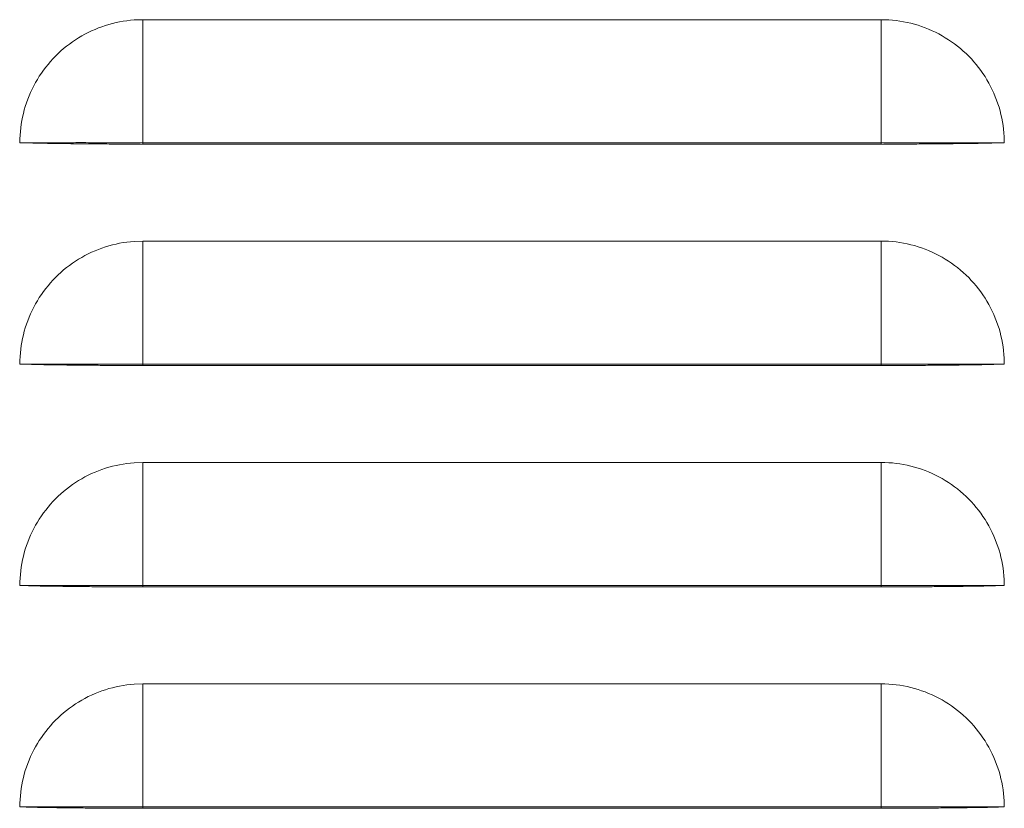
# Model space of a CAD drawing. Units: inches. Extents: x 0 to 5413, y 0 to 3860.
# Drawn here: x 2234 to 2314, y 2023 to 2087 of the extents above; entities that cross this region are included whole.
import ezdxf

# ---------------------------------------------------------------- set-up
doc = ezdxf.new("R2010")
doc.units = ezdxf.units.IN
doc.header["$MEASUREMENT"] = 0
doc.layers.add('LG-Product', color=3, linetype='Continuous')

msp = doc.modelspace()

# ---------------------------------------------------------------- linework, layer by layer
at = {"layer": 'LG-Product', "color": 3, "linetype": 'Continuous', "lineweight": 13}
for p, q in [((2303.758, 2087.014), (2244.091, 2087.014)), ((2244.091, 2077.07), (2303.758, 2077.07)), ((2244.091, 2076.963), (2303.758, 2076.963)), ((2303.758, 2069.114), (2244.091, 2069.114)), ((2244.091, 2059.17), (2303.758, 2059.17)), ((2244.091, 2059.063), (2303.758, 2059.063)), ((2303.758, 2051.214), (2244.091, 2051.214)), ((2244.091, 2041.27), (2303.758, 2041.27)), ((2244.091, 2041.163), (2303.758, 2041.163)), ((2303.758, 2033.314), (2244.091, 2033.314)), ((2244.091, 2023.37), (2303.758, 2023.37)), ((2244.091, 2023.263), (2303.758, 2023.263))]:
    msp.add_line(p, q, dxfattribs=at)
for points in [[(2234.147, 2077.07), (2234.151, 2077.371), (2234.164, 2077.671), (2234.187, 2077.969), (2234.218, 2078.265), (2234.258, 2078.56), (2234.306, 2078.853), (2234.364, 2079.144), (2234.431, 2079.434), (2234.506, 2079.722), (2234.59, 2080.008), (2234.683, 2080.293), (2234.785, 2080.576), (2234.896, 2080.857), (2235.014, 2081.133), (2235.14, 2081.404), (2235.274, 2081.671), (2235.415, 2081.933), (2235.564, 2082.19), (2235.721, 2082.442), (2235.885, 2082.689), (2236.057, 2082.932), (2236.236, 2083.17), (2236.424, 2083.403), (2236.618, 2083.631), (2236.821, 2083.854), (2237.029, 2084.071), (2237.243, 2084.281), (2237.463, 2084.484), (2237.687, 2084.679), (2237.917, 2084.867), (2238.153, 2085.048), (2238.393, 2085.222), (2238.639, 2085.388), (2238.891, 2085.547), (2239.147, 2085.699), (2239.409, 2085.843), (2239.677, 2085.981), (2239.949, 2086.11), (2240.224, 2086.232), (2240.501, 2086.344), (2240.78, 2086.448), (2241.062, 2086.543), (2241.346, 2086.629), (2241.632, 2086.707), (2241.921, 2086.776), (2242.212, 2086.836), (2242.505, 2086.888), (2242.801, 2086.93), (2243.099, 2086.965), (2243.399, 2086.99)], [(2243.399, 2086.99), (2244.091, 2087.014)], [(2244.091, 2087.011), (2244.091, 2086.839), (2244.091, 2086.664), (2244.091, 2086.488), (2244.091, 2086.311), (2244.091, 2086.133), (2244.091, 2085.953), (2244.091, 2085.772), (2244.091, 2085.59), (2244.091, 2085.406), (2244.091, 2085.221), (2244.091, 2085.035), (2244.091, 2084.848), (2244.091, 2084.659), (2244.091, 2084.469), (2244.091, 2084.279), (2244.091, 2084.087), (2244.091, 2083.894), (2244.091, 2083.7), (2244.091, 2083.504), (2244.091, 2083.308), (2244.091, 2083.111), (2244.091, 2082.913), (2244.091, 2082.714), (2244.091, 2082.514), (2244.091, 2082.313), (2244.091, 2082.111), (2244.091, 2081.909), (2244.091, 2081.705), (2244.091, 2081.501), (2244.091, 2081.296), (2244.091, 2081.09), (2244.091, 2080.884), (2244.091, 2080.677), (2244.091, 2080.469), (2244.091, 2080.26), (2244.091, 2080.051), (2244.091, 2079.841), (2244.091, 2079.631), (2244.091, 2079.42), (2244.091, 2079.208), (2244.091, 2078.996), (2244.091, 2078.784), (2244.091, 2078.571), (2244.091, 2078.358), (2244.091, 2078.144), (2244.091, 2077.93), (2244.091, 2077.715), (2244.091, 2077.5), (2244.091, 2077.285), (2244.091, 2077.07)], [(2303.758, 2087.014), (2304.063, 2087.01), (2304.367, 2086.996), (2304.669, 2086.973), (2304.969, 2086.941), (2305.268, 2086.9), (2305.565, 2086.85), (2305.86, 2086.791), (2306.153, 2086.723), (2306.445, 2086.645), (2306.734, 2086.559), (2307.022, 2086.463), (2307.309, 2086.359), (2307.593, 2086.245), (2307.872, 2086.123), (2308.147, 2085.994), (2308.416, 2085.857), (2308.68, 2085.712), (2308.94, 2085.559), (2309.194, 2085.398), (2309.444, 2085.23), (2309.688, 2085.054), (2309.928, 2084.87), (2310.162, 2084.678), (2310.392, 2084.478), (2310.616, 2084.271), (2310.834, 2084.057), (2311.045, 2083.837), (2311.248, 2083.613), (2311.443, 2083.382), (2311.631, 2083.147), (2311.812, 2082.906), (2311.984, 2082.659), (2312.15, 2082.408), (2312.308, 2082.151), (2312.458, 2081.888), (2312.6, 2081.62), (2312.736, 2081.347), (2312.863, 2081.068), (2312.982, 2080.787), (2313.091, 2080.504), (2313.192, 2080.219), (2313.283, 2079.931), (2313.366, 2079.642), (2313.439, 2079.35), (2313.504, 2079.055), (2313.559, 2078.759), (2313.605, 2078.46), (2313.643, 2078.16), (2313.671, 2077.857), (2313.691, 2077.551)], [(2303.758, 2077.07), (2303.758, 2077.285), (2303.758, 2077.5), (2303.758, 2077.715), (2303.758, 2077.93), (2303.758, 2078.144), (2303.758, 2078.358), (2303.758, 2078.571), (2303.758, 2078.784), (2303.758, 2078.996), (2303.758, 2079.208), (2303.758, 2079.42), (2303.758, 2079.631), (2303.758, 2079.841), (2303.758, 2080.051), (2303.758, 2080.26), (2303.758, 2080.469), (2303.758, 2080.677), (2303.758, 2080.884), (2303.758, 2081.09), (2303.758, 2081.296), (2303.758, 2081.501), (2303.758, 2081.705), (2303.758, 2081.909), (2303.758, 2082.112), (2303.758, 2082.313), (2303.758, 2082.514), (2303.758, 2082.714), (2303.758, 2082.913), (2303.758, 2083.111), (2303.758, 2083.308), (2303.758, 2083.505), (2303.758, 2083.7), (2303.758, 2083.894), (2303.758, 2084.087), (2303.758, 2084.279), (2303.758, 2084.469), (2303.758, 2084.659), (2303.758, 2084.848), (2303.758, 2085.035), (2303.758, 2085.221), (2303.758, 2085.406), (2303.758, 2085.59), (2303.758, 2085.772), (2303.758, 2085.953), (2303.758, 2086.133), (2303.758, 2086.312), (2303.758, 2086.489), (2303.758, 2086.664), (2303.758, 2086.839), (2303.758, 2087.012)], [(2234.135, 2077.07), (2234.165, 2077.069), (2234.196, 2077.069), (2234.226, 2077.068), (2234.256, 2077.068), (2234.287, 2077.067), (2234.317, 2077.067), (2234.348, 2077.066), (2234.378, 2077.066), (2234.409, 2077.065), (2234.439, 2077.064), (2234.47, 2077.064), (2234.5, 2077.063), (2234.53, 2077.062), (2234.561, 2077.062), (2234.591, 2077.061), (2234.622, 2077.06), (2234.652, 2077.06), (2234.683, 2077.059), (2234.713, 2077.058), (2234.744, 2077.058), (2234.774, 2077.057), (2234.804, 2077.056), (2234.835, 2077.055), (2234.865, 2077.054), (2234.896, 2077.054), (2234.926, 2077.053), (2234.957, 2077.052), (2234.987, 2077.051), (2235.018, 2077.05), (2235.048, 2077.05), (2235.078, 2077.049), (2235.109, 2077.048), (2235.139, 2077.047), (2235.17, 2077.046), (2235.2, 2077.045), (2235.231, 2077.044), (2235.261, 2077.043), (2235.291, 2077.042), (2235.322, 2077.041), (2235.352, 2077.04), (2235.383, 2077.039), (2235.413, 2077.038), (2235.444, 2077.037), (2235.474, 2077.036), (2235.505, 2077.035), (2235.535, 2077.034), (2235.565, 2077.033), (2235.596, 2077.032), (2235.626, 2077.031), (2235.657, 2077.03)], [(2244.091, 2077.071), (2243.878, 2077.07), (2243.664, 2077.07), (2243.451, 2077.07), (2243.239, 2077.07), (2243.026, 2077.069), (2242.814, 2077.069), (2242.602, 2077.069), (2242.391, 2077.069), (2242.18, 2077.069), (2241.969, 2077.069), (2241.759, 2077.069), (2241.549, 2077.069), (2241.34, 2077.07), (2241.131, 2077.07), (2240.923, 2077.07), (2240.715, 2077.07), (2240.508, 2077.07), (2240.301, 2077.07), (2240.095, 2077.07), (2239.89, 2077.07), (2239.685, 2077.07), (2239.481, 2077.071), (2239.277, 2077.071), (2239.074, 2077.071), (2238.872, 2077.071), (2238.671, 2077.071), (2238.471, 2077.07), (2238.271, 2077.07), (2238.073, 2077.07), (2237.875, 2077.07), (2237.678, 2077.07), (2237.483, 2077.07), (2237.288, 2077.07), (2237.094, 2077.07), (2236.902, 2077.07), (2236.71, 2077.07), (2236.519, 2077.07), (2236.33, 2077.07), (2236.141, 2077.07), (2235.954, 2077.07), (2235.768, 2077.07), (2235.583, 2077.07), (2235.399, 2077.07), (2235.216, 2077.07), (2235.035, 2077.07), (2234.855, 2077.07), (2234.676, 2077.07), (2234.498, 2077.07), (2234.322, 2077.07), (2234.147, 2077.07)], [(2244.091, 2076.954), (2243.907, 2076.954), (2243.724, 2076.954), (2243.54, 2076.954), (2243.357, 2076.954), (2243.174, 2076.955), (2242.992, 2076.955), (2242.809, 2076.956), (2242.627, 2076.956), (2242.445, 2076.957), (2242.263, 2076.958), (2242.081, 2076.959), (2241.899, 2076.96), (2241.719, 2076.961), (2241.539, 2076.962), (2241.36, 2076.963), (2241.181, 2076.964), (2241.003, 2076.965), (2240.826, 2076.966), (2240.65, 2076.968), (2240.475, 2076.969), (2240.3, 2076.97), (2240.126, 2076.972), (2239.953, 2076.973), (2239.781, 2076.975), (2239.609, 2076.976), (2239.438, 2076.978), (2239.268, 2076.98), (2239.098, 2076.981), (2238.93, 2076.983), (2238.762, 2076.985), (2238.595, 2076.986), (2238.429, 2076.988), (2238.263, 2076.99), (2238.098, 2076.992), (2237.935, 2076.994), (2237.773, 2076.996), (2237.612, 2076.998), (2237.453, 2077.001), (2237.295, 2077.003), (2237.139, 2077.005), (2236.985, 2077.007), (2236.832, 2077.01), (2236.68, 2077.012), (2236.529, 2077.014), (2236.381, 2077.017), (2236.233, 2077.019), (2236.087, 2077.022), (2235.942, 2077.024), (2235.799, 2077.027), (2235.657, 2077.03)], [(2244.091, 2077.07), (2244.091, 2076.963)], [(2313.702, 2077.07), (2313.527, 2077.07), (2313.351, 2077.07), (2313.173, 2077.07), (2312.995, 2077.07), (2312.814, 2077.07), (2312.633, 2077.07), (2312.451, 2077.07), (2312.267, 2077.07), (2312.082, 2077.07), (2311.896, 2077.07), (2311.709, 2077.07), (2311.521, 2077.07), (2311.331, 2077.07), (2311.141, 2077.07), (2310.949, 2077.07), (2310.757, 2077.07), (2310.563, 2077.07), (2310.368, 2077.07), (2310.173, 2077.07), (2309.976, 2077.07), (2309.779, 2077.07), (2309.58, 2077.07), (2309.381, 2077.07), (2309.181, 2077.07), (2308.979, 2077.07), (2308.777, 2077.07), (2308.575, 2077.07), (2308.371, 2077.07), (2308.167, 2077.07), (2307.962, 2077.07), (2307.757, 2077.07), (2307.55, 2077.07), (2307.344, 2077.07), (2307.136, 2077.07), (2306.929, 2077.07), (2306.72, 2077.07), (2306.511, 2077.07), (2306.302, 2077.069), (2306.092, 2077.069), (2305.882, 2077.069), (2305.671, 2077.069), (2305.46, 2077.069), (2305.248, 2077.069), (2305.036, 2077.069), (2304.824, 2077.069), (2304.611, 2077.07), (2304.398, 2077.07), (2304.185, 2077.07), (2303.972, 2077.07), (2303.758, 2077.071)], [(2303.758, 2077.07), (2303.758, 2077.067), (2303.758, 2077.065), (2303.758, 2077.063), (2303.758, 2077.06), (2303.758, 2077.058), (2303.758, 2077.056), (2303.758, 2077.053), (2303.758, 2077.051), (2303.758, 2077.049), (2303.758, 2077.046), (2303.758, 2077.044), (2303.758, 2077.042), (2303.758, 2077.039), (2303.758, 2077.037), (2303.758, 2077.035), (2303.758, 2077.032), (2303.758, 2077.03), (2303.758, 2077.028), (2303.758, 2077.025), (2303.758, 2077.023), (2303.758, 2077.021), (2303.758, 2077.018), (2303.758, 2077.016), (2303.758, 2077.014), (2303.758, 2077.011), (2303.758, 2077.009), (2303.758, 2077.007), (2303.758, 2077.004), (2303.758, 2077.002), (2303.758, 2077), (2303.758, 2076.997), (2303.758, 2076.995), (2303.758, 2076.993), (2303.758, 2076.99), (2303.758, 2076.988), (2303.758, 2076.986), (2303.758, 2076.984), (2303.758, 2076.981), (2303.758, 2076.979), (2303.758, 2076.977), (2303.758, 2076.974), (2303.758, 2076.972), (2303.758, 2076.97), (2303.758, 2076.967), (2303.758, 2076.965), (2303.758, 2076.963), (2303.758, 2076.96), (2303.758, 2076.958), (2303.758, 2076.956), (2303.758, 2076.953)], [(2312.194, 2077.028), (2312.05, 2077.025), (2311.904, 2077.022), (2311.757, 2077.02), (2311.609, 2077.017), (2311.46, 2077.015), (2311.31, 2077.013), (2311.159, 2077.01), (2311.006, 2077.008), (2310.852, 2077.006), (2310.697, 2077.004), (2310.541, 2077.001), (2310.383, 2076.999), (2310.224, 2076.997), (2310.064, 2076.995), (2309.903, 2076.993), (2309.741, 2076.991), (2309.577, 2076.989), (2309.412, 2076.987), (2309.246, 2076.986), (2309.078, 2076.984), (2308.909, 2076.982), (2308.739, 2076.98), (2308.568, 2076.979), (2308.395, 2076.977), (2308.223, 2076.976), (2308.05, 2076.974), (2307.876, 2076.973), (2307.702, 2076.971), (2307.527, 2076.97), (2307.352, 2076.968), (2307.177, 2076.967), (2307.001, 2076.966), (2306.824, 2076.965), (2306.647, 2076.963), (2306.47, 2076.962), (2306.292, 2076.961), (2306.114, 2076.96), (2305.935, 2076.959), (2305.756, 2076.959), (2305.577, 2076.958), (2305.397, 2076.957), (2305.216, 2076.956), (2305.036, 2076.956), (2304.854, 2076.955), (2304.673, 2076.955), (2304.49, 2076.955), (2304.308, 2076.954), (2304.125, 2076.954), (2303.942, 2076.954), (2303.758, 2076.954)], [(2312.194, 2077.028), (2312.224, 2077.029), (2312.254, 2077.03), (2312.285, 2077.031), (2312.315, 2077.032), (2312.345, 2077.033), (2312.375, 2077.034), (2312.405, 2077.035), (2312.435, 2077.036), (2312.465, 2077.037), (2312.496, 2077.038), (2312.526, 2077.039), (2312.556, 2077.04), (2312.586, 2077.041), (2312.616, 2077.042), (2312.646, 2077.043), (2312.677, 2077.044), (2312.707, 2077.045), (2312.737, 2077.046), (2312.767, 2077.047), (2312.797, 2077.048), (2312.827, 2077.049), (2312.858, 2077.05), (2312.888, 2077.051), (2312.918, 2077.052), (2312.948, 2077.052), (2312.978, 2077.053), (2313.008, 2077.054), (2313.039, 2077.055), (2313.069, 2077.056), (2313.099, 2077.056), (2313.129, 2077.057), (2313.159, 2077.058), (2313.189, 2077.059), (2313.22, 2077.059), (2313.25, 2077.06), (2313.28, 2077.061), (2313.31, 2077.062), (2313.34, 2077.062), (2313.37, 2077.063), (2313.401, 2077.064), (2313.431, 2077.064), (2313.461, 2077.065), (2313.491, 2077.066), (2313.521, 2077.066), (2313.551, 2077.067), (2313.582, 2077.067), (2313.612, 2077.068), (2313.642, 2077.069), (2313.672, 2077.069), (2313.702, 2077.07)], [(2313.691, 2077.551), (2313.702, 2077.07)], [(2234.147, 2059.17), (2234.151, 2059.471), (2234.164, 2059.771), (2234.187, 2060.069), (2234.218, 2060.365), (2234.258, 2060.66), (2234.306, 2060.953), (2234.364, 2061.244), (2234.431, 2061.534), (2234.506, 2061.822), (2234.59, 2062.108), (2234.683, 2062.393), (2234.785, 2062.676), (2234.896, 2062.957), (2235.014, 2063.233), (2235.14, 2063.504), (2235.274, 2063.771), (2235.415, 2064.033), (2235.564, 2064.29), (2235.721, 2064.542), (2235.885, 2064.789), (2236.057, 2065.032), (2236.236, 2065.27), (2236.424, 2065.503), (2236.618, 2065.731), (2236.821, 2065.954), (2237.029, 2066.171), (2237.243, 2066.381), (2237.463, 2066.584), (2237.687, 2066.779), (2237.917, 2066.967), (2238.153, 2067.148), (2238.393, 2067.322), (2238.639, 2067.488), (2238.891, 2067.647), (2239.147, 2067.799), (2239.409, 2067.943), (2239.677, 2068.081), (2239.949, 2068.21), (2240.224, 2068.332), (2240.501, 2068.444), (2240.78, 2068.548), (2241.062, 2068.643), (2241.346, 2068.729), (2241.632, 2068.807), (2241.921, 2068.876), (2242.212, 2068.936), (2242.505, 2068.988), (2242.801, 2069.03), (2243.099, 2069.065), (2243.399, 2069.09)], [(2243.399, 2069.09), (2244.091, 2069.114)], [(2244.091, 2069.111), (2244.091, 2068.939), (2244.091, 2068.764), (2244.091, 2068.588), (2244.091, 2068.411), (2244.091, 2068.233), (2244.091, 2068.053), (2244.091, 2067.872), (2244.091, 2067.69), (2244.091, 2067.506), (2244.091, 2067.321), (2244.091, 2067.135), (2244.091, 2066.948), (2244.091, 2066.759), (2244.091, 2066.569), (2244.091, 2066.379), (2244.091, 2066.187), (2244.091, 2065.994), (2244.091, 2065.8), (2244.091, 2065.604), (2244.091, 2065.408), (2244.091, 2065.211), (2244.091, 2065.013), (2244.091, 2064.814), (2244.091, 2064.614), (2244.091, 2064.413), (2244.091, 2064.211), (2244.091, 2064.009), (2244.091, 2063.805), (2244.091, 2063.601), (2244.091, 2063.396), (2244.091, 2063.19), (2244.091, 2062.984), (2244.091, 2062.777), (2244.091, 2062.569), (2244.091, 2062.36), (2244.091, 2062.151), (2244.091, 2061.941), (2244.091, 2061.731), (2244.091, 2061.52), (2244.091, 2061.308), (2244.091, 2061.096), (2244.091, 2060.884), (2244.091, 2060.671), (2244.091, 2060.458), (2244.091, 2060.244), (2244.091, 2060.03), (2244.091, 2059.815), (2244.091, 2059.6), (2244.091, 2059.385), (2244.091, 2059.17)], [(2313.691, 2059.651), (2313.672, 2059.954), (2313.643, 2060.255), (2313.606, 2060.555), (2313.56, 2060.855), (2313.505, 2061.152), (2313.44, 2061.448), (2313.366, 2061.742), (2313.283, 2062.033), (2313.191, 2062.321), (2313.09, 2062.607), (2312.981, 2062.889), (2312.863, 2063.168), (2312.737, 2063.443), (2312.603, 2063.715), (2312.461, 2063.982), (2312.31, 2064.245), (2312.152, 2064.503), (2311.986, 2064.756), (2311.812, 2065.004), (2311.631, 2065.246), (2311.442, 2065.483), (2311.246, 2065.714), (2311.043, 2065.939), (2310.833, 2066.157), (2310.617, 2066.37), (2310.395, 2066.575), (2310.167, 2066.774), (2309.932, 2066.966), (2309.692, 2067.15), (2309.447, 2067.327), (2309.196, 2067.497), (2308.94, 2067.659), (2308.679, 2067.812), (2308.413, 2067.958), (2308.143, 2068.095), (2307.869, 2068.225), (2307.592, 2068.345), (2307.311, 2068.458), (2307.026, 2068.562), (2306.739, 2068.657), (2306.449, 2068.744), (2306.156, 2068.822), (2305.861, 2068.891), (2305.565, 2068.95), (2305.266, 2069.001), (2304.966, 2069.042), (2304.665, 2069.074), (2304.363, 2069.096), (2304.061, 2069.11), (2303.758, 2069.114)], [(2303.758, 2059.17), (2303.758, 2059.385), (2303.758, 2059.6), (2303.758, 2059.815), (2303.758, 2060.03), (2303.758, 2060.244), (2303.758, 2060.458), (2303.758, 2060.671), (2303.758, 2060.884), (2303.758, 2061.096), (2303.758, 2061.308), (2303.758, 2061.52), (2303.758, 2061.731), (2303.758, 2061.941), (2303.758, 2062.151), (2303.758, 2062.36), (2303.758, 2062.569), (2303.758, 2062.777), (2303.758, 2062.984), (2303.758, 2063.19), (2303.758, 2063.396), (2303.758, 2063.601), (2303.758, 2063.805), (2303.758, 2064.009), (2303.758, 2064.212), (2303.758, 2064.413), (2303.758, 2064.614), (2303.758, 2064.814), (2303.758, 2065.013), (2303.758, 2065.211), (2303.758, 2065.408), (2303.758, 2065.605), (2303.758, 2065.8), (2303.758, 2065.994), (2303.758, 2066.187), (2303.758, 2066.379), (2303.758, 2066.569), (2303.758, 2066.759), (2303.758, 2066.948), (2303.758, 2067.135), (2303.758, 2067.321), (2303.758, 2067.506), (2303.758, 2067.69), (2303.758, 2067.872), (2303.758, 2068.053), (2303.758, 2068.233), (2303.758, 2068.412), (2303.758, 2068.589), (2303.758, 2068.764), (2303.758, 2068.939), (2303.758, 2069.112)], [(2313.709, 2059.17), (2313.709, 2059.18), (2313.709, 2059.189), (2313.708, 2059.199), (2313.708, 2059.209), (2313.708, 2059.218), (2313.707, 2059.228), (2313.707, 2059.237), (2313.707, 2059.247), (2313.706, 2059.257), (2313.706, 2059.266), (2313.706, 2059.276), (2313.705, 2059.286), (2313.705, 2059.295), (2313.704, 2059.305), (2313.704, 2059.315), (2313.704, 2059.324), (2313.703, 2059.334), (2313.703, 2059.344), (2313.703, 2059.353), (2313.702, 2059.363), (2313.702, 2059.373), (2313.702, 2059.382), (2313.701, 2059.392), (2313.701, 2059.401), (2313.701, 2059.411), (2313.7, 2059.421), (2313.7, 2059.43), (2313.699, 2059.44), (2313.699, 2059.45), (2313.699, 2059.459), (2313.698, 2059.469), (2313.698, 2059.478), (2313.697, 2059.488), (2313.697, 2059.498), (2313.697, 2059.507), (2313.696, 2059.517), (2313.696, 2059.527), (2313.696, 2059.536), (2313.695, 2059.546), (2313.695, 2059.555), (2313.694, 2059.565), (2313.694, 2059.575), (2313.694, 2059.584), (2313.693, 2059.594), (2313.693, 2059.603), (2313.692, 2059.613), (2313.692, 2059.623), (2313.691, 2059.632), (2313.691, 2059.642), (2313.691, 2059.651)], [(2234.135, 2059.17), (2234.165, 2059.169), (2234.196, 2059.169), (2234.226, 2059.168), (2234.256, 2059.168), (2234.287, 2059.167), (2234.317, 2059.167), (2234.348, 2059.166), (2234.378, 2059.166), (2234.409, 2059.165), (2234.439, 2059.164), (2234.47, 2059.164), (2234.5, 2059.163), (2234.53, 2059.162), (2234.561, 2059.162), (2234.591, 2059.161), (2234.622, 2059.16), (2234.652, 2059.16), (2234.683, 2059.159), (2234.713, 2059.158), (2234.744, 2059.158), (2234.774, 2059.157), (2234.804, 2059.156), (2234.835, 2059.155), (2234.865, 2059.154), (2234.896, 2059.154), (2234.926, 2059.153), (2234.957, 2059.152), (2234.987, 2059.151), (2235.018, 2059.15), (2235.048, 2059.15), (2235.078, 2059.149), (2235.109, 2059.148), (2235.139, 2059.147), (2235.17, 2059.146), (2235.2, 2059.145), (2235.231, 2059.144), (2235.261, 2059.143), (2235.291, 2059.142), (2235.322, 2059.141), (2235.352, 2059.14), (2235.383, 2059.139), (2235.413, 2059.138), (2235.444, 2059.137), (2235.474, 2059.136), (2235.505, 2059.135), (2235.535, 2059.134), (2235.565, 2059.133), (2235.596, 2059.132), (2235.626, 2059.131), (2235.657, 2059.13)], [(2244.091, 2059.171), (2243.878, 2059.17), (2243.664, 2059.17), (2243.451, 2059.17), (2243.239, 2059.17), (2243.026, 2059.169), (2242.814, 2059.169), (2242.602, 2059.169), (2242.391, 2059.169), (2242.18, 2059.169), (2241.969, 2059.169), (2241.759, 2059.169), (2241.549, 2059.169), (2241.34, 2059.17), (2241.131, 2059.17), (2240.923, 2059.17), (2240.715, 2059.17), (2240.508, 2059.17), (2240.301, 2059.17), (2240.095, 2059.17), (2239.89, 2059.17), (2239.685, 2059.17), (2239.481, 2059.171), (2239.277, 2059.171), (2239.074, 2059.171), (2238.872, 2059.171), (2238.671, 2059.171), (2238.471, 2059.17), (2238.271, 2059.17), (2238.073, 2059.17), (2237.875, 2059.17), (2237.678, 2059.17), (2237.483, 2059.17), (2237.288, 2059.17), (2237.094, 2059.17), (2236.902, 2059.17), (2236.71, 2059.17), (2236.519, 2059.17), (2236.33, 2059.17), (2236.141, 2059.17), (2235.954, 2059.17), (2235.768, 2059.17), (2235.583, 2059.17), (2235.399, 2059.17), (2235.216, 2059.17), (2235.035, 2059.17), (2234.855, 2059.17), (2234.676, 2059.17), (2234.498, 2059.17), (2234.322, 2059.17), (2234.147, 2059.17)], [(2244.091, 2059.054), (2243.907, 2059.054), (2243.724, 2059.054), (2243.54, 2059.054), (2243.357, 2059.054), (2243.174, 2059.055), (2242.992, 2059.055), (2242.809, 2059.056), (2242.627, 2059.056), (2242.445, 2059.057), (2242.263, 2059.058), (2242.081, 2059.059), (2241.899, 2059.06), (2241.719, 2059.061), (2241.539, 2059.062), (2241.36, 2059.063), (2241.181, 2059.064), (2241.003, 2059.065), (2240.826, 2059.066), (2240.65, 2059.068), (2240.475, 2059.069), (2240.3, 2059.07), (2240.126, 2059.072), (2239.953, 2059.073), (2239.781, 2059.075), (2239.609, 2059.076), (2239.438, 2059.078), (2239.268, 2059.08), (2239.098, 2059.081), (2238.93, 2059.083), (2238.762, 2059.085), (2238.595, 2059.086), (2238.429, 2059.088), (2238.263, 2059.09), (2238.098, 2059.092), (2237.935, 2059.094), (2237.773, 2059.096), (2237.612, 2059.098), (2237.453, 2059.101), (2237.295, 2059.103), (2237.139, 2059.105), (2236.985, 2059.107), (2236.832, 2059.11), (2236.68, 2059.112), (2236.529, 2059.114), (2236.381, 2059.117), (2236.233, 2059.119), (2236.087, 2059.122), (2235.942, 2059.124), (2235.799, 2059.127), (2235.657, 2059.13)], [(2244.091, 2059.17), (2244.091, 2059.063)], [(2313.702, 2059.17), (2313.527, 2059.17), (2313.351, 2059.17), (2313.173, 2059.17), (2312.995, 2059.17), (2312.814, 2059.17), (2312.633, 2059.17), (2312.451, 2059.17), (2312.267, 2059.17), (2312.082, 2059.17), (2311.896, 2059.17), (2311.709, 2059.17), (2311.521, 2059.17), (2311.331, 2059.17), (2311.141, 2059.17), (2310.949, 2059.17), (2310.757, 2059.17), (2310.563, 2059.17), (2310.368, 2059.17), (2310.173, 2059.17), (2309.976, 2059.17), (2309.779, 2059.17), (2309.58, 2059.17), (2309.381, 2059.17), (2309.181, 2059.17), (2308.979, 2059.17), (2308.777, 2059.17), (2308.575, 2059.17), (2308.371, 2059.17), (2308.167, 2059.17), (2307.962, 2059.17), (2307.757, 2059.17), (2307.55, 2059.17), (2307.344, 2059.17), (2307.136, 2059.17), (2306.929, 2059.17), (2306.72, 2059.17), (2306.511, 2059.17), (2306.302, 2059.169), (2306.092, 2059.169), (2305.882, 2059.169), (2305.671, 2059.169), (2305.46, 2059.169), (2305.248, 2059.169), (2305.036, 2059.169), (2304.824, 2059.169), (2304.611, 2059.17), (2304.398, 2059.17), (2304.185, 2059.17), (2303.972, 2059.17), (2303.758, 2059.171)], [(2303.758, 2059.17), (2303.758, 2059.167), (2303.758, 2059.165), (2303.758, 2059.163), (2303.758, 2059.16), (2303.758, 2059.158), (2303.758, 2059.156), (2303.758, 2059.153), (2303.758, 2059.151), (2303.758, 2059.149), (2303.758, 2059.146), (2303.758, 2059.144), (2303.758, 2059.142), (2303.758, 2059.139), (2303.758, 2059.137), (2303.758, 2059.135), (2303.758, 2059.132), (2303.758, 2059.13), (2303.758, 2059.128), (2303.758, 2059.125), (2303.758, 2059.123), (2303.758, 2059.121), (2303.758, 2059.118), (2303.758, 2059.116), (2303.758, 2059.114), (2303.758, 2059.111), (2303.758, 2059.109), (2303.758, 2059.107), (2303.758, 2059.104), (2303.758, 2059.102), (2303.758, 2059.1), (2303.758, 2059.097), (2303.758, 2059.095), (2303.758, 2059.093), (2303.758, 2059.09), (2303.758, 2059.088), (2303.758, 2059.086), (2303.758, 2059.084), (2303.758, 2059.081), (2303.758, 2059.079), (2303.758, 2059.077), (2303.758, 2059.074), (2303.758, 2059.072), (2303.758, 2059.07), (2303.758, 2059.067), (2303.758, 2059.065), (2303.758, 2059.063), (2303.758, 2059.06), (2303.758, 2059.058), (2303.758, 2059.056), (2303.758, 2059.053)], [(2312.194, 2059.128), (2312.05, 2059.125), (2311.904, 2059.122), (2311.757, 2059.12), (2311.609, 2059.117), (2311.46, 2059.115), (2311.31, 2059.113), (2311.159, 2059.11), (2311.006, 2059.108), (2310.852, 2059.106), (2310.697, 2059.104), (2310.541, 2059.101), (2310.383, 2059.099), (2310.224, 2059.097), (2310.064, 2059.095), (2309.903, 2059.093), (2309.741, 2059.091), (2309.577, 2059.089), (2309.412, 2059.087), (2309.246, 2059.086), (2309.078, 2059.084), (2308.909, 2059.082), (2308.739, 2059.08), (2308.568, 2059.079), (2308.395, 2059.077), (2308.223, 2059.076), (2308.05, 2059.074), (2307.876, 2059.073), (2307.702, 2059.071), (2307.527, 2059.07), (2307.352, 2059.068), (2307.177, 2059.067), (2307.001, 2059.066), (2306.824, 2059.065), (2306.647, 2059.063), (2306.47, 2059.062), (2306.292, 2059.061), (2306.114, 2059.06), (2305.935, 2059.059), (2305.756, 2059.059), (2305.577, 2059.058), (2305.397, 2059.057), (2305.216, 2059.056), (2305.036, 2059.056), (2304.854, 2059.055), (2304.673, 2059.055), (2304.49, 2059.055), (2304.308, 2059.054), (2304.125, 2059.054), (2303.942, 2059.054), (2303.758, 2059.054)], [(2312.194, 2059.128), (2312.224, 2059.129), (2312.254, 2059.13), (2312.285, 2059.131), (2312.315, 2059.132), (2312.345, 2059.133), (2312.375, 2059.134), (2312.405, 2059.135), (2312.435, 2059.136), (2312.465, 2059.137), (2312.496, 2059.138), (2312.526, 2059.139), (2312.556, 2059.14), (2312.586, 2059.141), (2312.616, 2059.142), (2312.646, 2059.143), (2312.677, 2059.144), (2312.707, 2059.145), (2312.737, 2059.146), (2312.767, 2059.147), (2312.797, 2059.148), (2312.827, 2059.149), (2312.858, 2059.15), (2312.888, 2059.151), (2312.918, 2059.152), (2312.948, 2059.152), (2312.978, 2059.153), (2313.008, 2059.154), (2313.039, 2059.155), (2313.069, 2059.156), (2313.099, 2059.156), (2313.129, 2059.157), (2313.159, 2059.158), (2313.189, 2059.159), (2313.22, 2059.159), (2313.25, 2059.16), (2313.28, 2059.161), (2313.31, 2059.162), (2313.34, 2059.162), (2313.37, 2059.163), (2313.401, 2059.164), (2313.431, 2059.164), (2313.461, 2059.165), (2313.491, 2059.166), (2313.521, 2059.166), (2313.551, 2059.167), (2313.582, 2059.167), (2313.612, 2059.168), (2313.642, 2059.169), (2313.672, 2059.169), (2313.702, 2059.17)], [(2234.147, 2041.27), (2234.151, 2041.571), (2234.164, 2041.871), (2234.187, 2042.169), (2234.218, 2042.465), (2234.258, 2042.76), (2234.306, 2043.053), (2234.364, 2043.344), (2234.431, 2043.634), (2234.506, 2043.922), (2234.59, 2044.208), (2234.683, 2044.493), (2234.785, 2044.776), (2234.896, 2045.057), (2235.014, 2045.333), (2235.14, 2045.604), (2235.274, 2045.871), (2235.415, 2046.133), (2235.564, 2046.39), (2235.721, 2046.642), (2235.885, 2046.889), (2236.057, 2047.132), (2236.236, 2047.37), (2236.424, 2047.603), (2236.618, 2047.831), (2236.821, 2048.054), (2237.029, 2048.271), (2237.243, 2048.481), (2237.463, 2048.684), (2237.687, 2048.879), (2237.917, 2049.067), (2238.153, 2049.248), (2238.393, 2049.422), (2238.639, 2049.588), (2238.891, 2049.747), (2239.147, 2049.899), (2239.409, 2050.043), (2239.677, 2050.181), (2239.949, 2050.31), (2240.224, 2050.432), (2240.501, 2050.544), (2240.78, 2050.648), (2241.062, 2050.743), (2241.346, 2050.829), (2241.632, 2050.907), (2241.921, 2050.976), (2242.212, 2051.036), (2242.505, 2051.088), (2242.801, 2051.13), (2243.099, 2051.165), (2243.399, 2051.19)], [(2243.399, 2051.19), (2244.091, 2051.214)], [(2244.091, 2051.211), (2244.091, 2051.039), (2244.091, 2050.864), (2244.091, 2050.688), (2244.091, 2050.511), (2244.091, 2050.333), (2244.091, 2050.153), (2244.091, 2049.972), (2244.091, 2049.79), (2244.091, 2049.606), (2244.091, 2049.421), (2244.091, 2049.235), (2244.091, 2049.048), (2244.091, 2048.859), (2244.091, 2048.669), (2244.091, 2048.479), (2244.091, 2048.287), (2244.091, 2048.094), (2244.091, 2047.9), (2244.091, 2047.704), (2244.091, 2047.508), (2244.091, 2047.311), (2244.091, 2047.113), (2244.091, 2046.914), (2244.091, 2046.714), (2244.091, 2046.513), (2244.091, 2046.311), (2244.091, 2046.109), (2244.091, 2045.905), (2244.091, 2045.701), (2244.091, 2045.496), (2244.091, 2045.29), (2244.091, 2045.084), (2244.091, 2044.877), (2244.091, 2044.669), (2244.091, 2044.46), (2244.091, 2044.251), (2244.091, 2044.041), (2244.091, 2043.831), (2244.091, 2043.62), (2244.091, 2043.408), (2244.091, 2043.196), (2244.091, 2042.984), (2244.091, 2042.771), (2244.091, 2042.558), (2244.091, 2042.344), (2244.091, 2042.13), (2244.091, 2041.915), (2244.091, 2041.7), (2244.091, 2041.485), (2244.091, 2041.27)], [(2303.758, 2051.214), (2304.063, 2051.21), (2304.367, 2051.196), (2304.669, 2051.173), (2304.969, 2051.141), (2305.268, 2051.1), (2305.565, 2051.05), (2305.86, 2050.991), (2306.153, 2050.923), (2306.445, 2050.845), (2306.734, 2050.759), (2307.022, 2050.663), (2307.309, 2050.559), (2307.593, 2050.445), (2307.872, 2050.323), (2308.147, 2050.194), (2308.416, 2050.057), (2308.68, 2049.912), (2308.94, 2049.759), (2309.194, 2049.598), (2309.444, 2049.43), (2309.688, 2049.254), (2309.928, 2049.07), (2310.162, 2048.878), (2310.392, 2048.678), (2310.616, 2048.471), (2310.834, 2048.257), (2311.045, 2048.037), (2311.248, 2047.813), (2311.443, 2047.582), (2311.631, 2047.347), (2311.812, 2047.106), (2311.984, 2046.859), (2312.15, 2046.608), (2312.308, 2046.351), (2312.458, 2046.088), (2312.6, 2045.82), (2312.736, 2045.547), (2312.863, 2045.268), (2312.982, 2044.987), (2313.091, 2044.704), (2313.192, 2044.419), (2313.283, 2044.131), (2313.366, 2043.842), (2313.439, 2043.55), (2313.504, 2043.255), (2313.559, 2042.959), (2313.605, 2042.66), (2313.643, 2042.36), (2313.671, 2042.057), (2313.691, 2041.751)], [(2303.758, 2041.27), (2303.758, 2041.485), (2303.758, 2041.7), (2303.758, 2041.915), (2303.758, 2042.13), (2303.758, 2042.344), (2303.758, 2042.558), (2303.758, 2042.771), (2303.758, 2042.984), (2303.758, 2043.196), (2303.758, 2043.408), (2303.758, 2043.62), (2303.758, 2043.831), (2303.758, 2044.041), (2303.758, 2044.251), (2303.758, 2044.46), (2303.758, 2044.669), (2303.758, 2044.877), (2303.758, 2045.084), (2303.758, 2045.29), (2303.758, 2045.496), (2303.758, 2045.701), (2303.758, 2045.905), (2303.758, 2046.109), (2303.758, 2046.312), (2303.758, 2046.513), (2303.758, 2046.714), (2303.758, 2046.914), (2303.758, 2047.113), (2303.758, 2047.311), (2303.758, 2047.508), (2303.758, 2047.705), (2303.758, 2047.9), (2303.758, 2048.094), (2303.758, 2048.287), (2303.758, 2048.479), (2303.758, 2048.669), (2303.758, 2048.859), (2303.758, 2049.048), (2303.758, 2049.235), (2303.758, 2049.421), (2303.758, 2049.606), (2303.758, 2049.79), (2303.758, 2049.972), (2303.758, 2050.153), (2303.758, 2050.333), (2303.758, 2050.512), (2303.758, 2050.689), (2303.758, 2050.864), (2303.758, 2051.039), (2303.758, 2051.212)], [(2234.135, 2041.27), (2234.165, 2041.269), (2234.196, 2041.269), (2234.226, 2041.268), (2234.256, 2041.268), (2234.287, 2041.267), (2234.317, 2041.267), (2234.348, 2041.266), (2234.378, 2041.266), (2234.409, 2041.265), (2234.439, 2041.264), (2234.47, 2041.264), (2234.5, 2041.263), (2234.53, 2041.262), (2234.561, 2041.262), (2234.591, 2041.261), (2234.622, 2041.26), (2234.652, 2041.26), (2234.683, 2041.259), (2234.713, 2041.258), (2234.744, 2041.258), (2234.774, 2041.257), (2234.804, 2041.256), (2234.835, 2041.255), (2234.865, 2041.254), (2234.896, 2041.254), (2234.926, 2041.253), (2234.957, 2041.252), (2234.987, 2041.251), (2235.018, 2041.25), (2235.048, 2041.25), (2235.078, 2041.249), (2235.109, 2041.248), (2235.139, 2041.247), (2235.17, 2041.246), (2235.2, 2041.245), (2235.231, 2041.244), (2235.261, 2041.243), (2235.291, 2041.242), (2235.322, 2041.241), (2235.352, 2041.24), (2235.383, 2041.239), (2235.413, 2041.238), (2235.444, 2041.237), (2235.474, 2041.236), (2235.505, 2041.235), (2235.535, 2041.234), (2235.565, 2041.233), (2235.596, 2041.232), (2235.626, 2041.231), (2235.657, 2041.23)], [(2244.091, 2041.271), (2243.878, 2041.27), (2243.664, 2041.27), (2243.451, 2041.27), (2243.239, 2041.27), (2243.026, 2041.269), (2242.814, 2041.269), (2242.602, 2041.269), (2242.391, 2041.269), (2242.18, 2041.269), (2241.969, 2041.269), (2241.759, 2041.269), (2241.549, 2041.269), (2241.34, 2041.27), (2241.131, 2041.27), (2240.923, 2041.27), (2240.715, 2041.27), (2240.508, 2041.27), (2240.301, 2041.27), (2240.095, 2041.27), (2239.89, 2041.27), (2239.685, 2041.27), (2239.481, 2041.271), (2239.277, 2041.271), (2239.074, 2041.271), (2238.872, 2041.271), (2238.671, 2041.271), (2238.471, 2041.27), (2238.271, 2041.27), (2238.073, 2041.27), (2237.875, 2041.27), (2237.678, 2041.27), (2237.483, 2041.27), (2237.288, 2041.27), (2237.094, 2041.27), (2236.902, 2041.27), (2236.71, 2041.27), (2236.519, 2041.27), (2236.33, 2041.27), (2236.141, 2041.27), (2235.954, 2041.27), (2235.768, 2041.27), (2235.583, 2041.27), (2235.399, 2041.27), (2235.216, 2041.27), (2235.035, 2041.27), (2234.855, 2041.27), (2234.676, 2041.27), (2234.498, 2041.27), (2234.322, 2041.27), (2234.147, 2041.27)], [(2244.091, 2041.154), (2243.907, 2041.154), (2243.724, 2041.154), (2243.54, 2041.154), (2243.357, 2041.154), (2243.174, 2041.155), (2242.992, 2041.155), (2242.809, 2041.156), (2242.627, 2041.156), (2242.445, 2041.157), (2242.263, 2041.158), (2242.081, 2041.159), (2241.899, 2041.16), (2241.719, 2041.161), (2241.539, 2041.162), (2241.36, 2041.163), (2241.181, 2041.164), (2241.003, 2041.165), (2240.826, 2041.166), (2240.65, 2041.168), (2240.475, 2041.169), (2240.3, 2041.17), (2240.126, 2041.172), (2239.953, 2041.173), (2239.781, 2041.175), (2239.609, 2041.176), (2239.438, 2041.178), (2239.268, 2041.18), (2239.098, 2041.181), (2238.93, 2041.183), (2238.762, 2041.185), (2238.595, 2041.186), (2238.429, 2041.188), (2238.263, 2041.19), (2238.098, 2041.192), (2237.935, 2041.194), (2237.773, 2041.196), (2237.612, 2041.198), (2237.453, 2041.201), (2237.295, 2041.203), (2237.139, 2041.205), (2236.985, 2041.207), (2236.832, 2041.21), (2236.68, 2041.212), (2236.529, 2041.214), (2236.381, 2041.217), (2236.233, 2041.219), (2236.087, 2041.222), (2235.942, 2041.224), (2235.799, 2041.227), (2235.657, 2041.23)], [(2244.091, 2041.27), (2244.091, 2041.163)], [(2313.702, 2041.27), (2313.527, 2041.27), (2313.351, 2041.27), (2313.173, 2041.27), (2312.995, 2041.27), (2312.814, 2041.27), (2312.633, 2041.27), (2312.451, 2041.27), (2312.267, 2041.27), (2312.082, 2041.27), (2311.896, 2041.27), (2311.709, 2041.27), (2311.521, 2041.27), (2311.331, 2041.27), (2311.141, 2041.27), (2310.949, 2041.27), (2310.757, 2041.27), (2310.563, 2041.27), (2310.368, 2041.27), (2310.173, 2041.27), (2309.976, 2041.27), (2309.779, 2041.27), (2309.58, 2041.27), (2309.381, 2041.27), (2309.181, 2041.27), (2308.979, 2041.27), (2308.777, 2041.27), (2308.575, 2041.27), (2308.371, 2041.27), (2308.167, 2041.27), (2307.962, 2041.27), (2307.757, 2041.27), (2307.55, 2041.27), (2307.344, 2041.27), (2307.136, 2041.27), (2306.929, 2041.27), (2306.72, 2041.27), (2306.511, 2041.27), (2306.302, 2041.269), (2306.092, 2041.269), (2305.882, 2041.269), (2305.671, 2041.269), (2305.46, 2041.269), (2305.248, 2041.269), (2305.036, 2041.269), (2304.824, 2041.269), (2304.611, 2041.27), (2304.398, 2041.27), (2304.185, 2041.27), (2303.972, 2041.27), (2303.758, 2041.271)], [(2303.758, 2041.27), (2303.758, 2041.267), (2303.758, 2041.265), (2303.758, 2041.263), (2303.758, 2041.26), (2303.758, 2041.258), (2303.758, 2041.256), (2303.758, 2041.253), (2303.758, 2041.251), (2303.758, 2041.249), (2303.758, 2041.246), (2303.758, 2041.244), (2303.758, 2041.242), (2303.758, 2041.239), (2303.758, 2041.237), (2303.758, 2041.235), (2303.758, 2041.232), (2303.758, 2041.23), (2303.758, 2041.228), (2303.758, 2041.225), (2303.758, 2041.223), (2303.758, 2041.221), (2303.758, 2041.218), (2303.758, 2041.216), (2303.758, 2041.214), (2303.758, 2041.211), (2303.758, 2041.209), (2303.758, 2041.207), (2303.758, 2041.204), (2303.758, 2041.202), (2303.758, 2041.2), (2303.758, 2041.197), (2303.758, 2041.195), (2303.758, 2041.193), (2303.758, 2041.19), (2303.758, 2041.188), (2303.758, 2041.186), (2303.758, 2041.184), (2303.758, 2041.181), (2303.758, 2041.179), (2303.758, 2041.177), (2303.758, 2041.174), (2303.758, 2041.172), (2303.758, 2041.17), (2303.758, 2041.167), (2303.758, 2041.165), (2303.758, 2041.163), (2303.758, 2041.16), (2303.758, 2041.158), (2303.758, 2041.156), (2303.758, 2041.153)], [(2312.194, 2041.228), (2312.05, 2041.225), (2311.904, 2041.222), (2311.757, 2041.22), (2311.609, 2041.217), (2311.46, 2041.215), (2311.31, 2041.213), (2311.159, 2041.21), (2311.006, 2041.208), (2310.852, 2041.206), (2310.697, 2041.204), (2310.541, 2041.201), (2310.383, 2041.199), (2310.224, 2041.197), (2310.064, 2041.195), (2309.903, 2041.193), (2309.741, 2041.191), (2309.577, 2041.189), (2309.412, 2041.187), (2309.246, 2041.186), (2309.078, 2041.184), (2308.909, 2041.182), (2308.739, 2041.18), (2308.568, 2041.179), (2308.395, 2041.177), (2308.223, 2041.176), (2308.05, 2041.174), (2307.876, 2041.173), (2307.702, 2041.171), (2307.527, 2041.17), (2307.352, 2041.168), (2307.177, 2041.167), (2307.001, 2041.166), (2306.824, 2041.165), (2306.647, 2041.163), (2306.47, 2041.162), (2306.292, 2041.161), (2306.114, 2041.16), (2305.935, 2041.159), (2305.756, 2041.159), (2305.577, 2041.158), (2305.397, 2041.157), (2305.216, 2041.156), (2305.036, 2041.156), (2304.854, 2041.155), (2304.673, 2041.155), (2304.49, 2041.155), (2304.308, 2041.154), (2304.125, 2041.154), (2303.942, 2041.154), (2303.758, 2041.154)], [(2312.194, 2041.228), (2312.224, 2041.229), (2312.254, 2041.23), (2312.285, 2041.231), (2312.315, 2041.232), (2312.345, 2041.233), (2312.375, 2041.234), (2312.405, 2041.235), (2312.435, 2041.236), (2312.465, 2041.237), (2312.496, 2041.238), (2312.526, 2041.239), (2312.556, 2041.24), (2312.586, 2041.241), (2312.616, 2041.242), (2312.646, 2041.243), (2312.677, 2041.244), (2312.707, 2041.245), (2312.737, 2041.246), (2312.767, 2041.247), (2312.797, 2041.248), (2312.827, 2041.249), (2312.858, 2041.25), (2312.888, 2041.251), (2312.918, 2041.252), (2312.948, 2041.252), (2312.978, 2041.253), (2313.008, 2041.254), (2313.039, 2041.255), (2313.069, 2041.256), (2313.099, 2041.256), (2313.129, 2041.257), (2313.159, 2041.258), (2313.189, 2041.259), (2313.22, 2041.259), (2313.25, 2041.26), (2313.28, 2041.261), (2313.31, 2041.262), (2313.34, 2041.262), (2313.37, 2041.263), (2313.401, 2041.264), (2313.431, 2041.264), (2313.461, 2041.265), (2313.491, 2041.266), (2313.521, 2041.266), (2313.551, 2041.267), (2313.582, 2041.267), (2313.612, 2041.268), (2313.642, 2041.269), (2313.672, 2041.269), (2313.702, 2041.27)], [(2313.691, 2041.751), (2313.702, 2041.27)], [(2234.147, 2023.37), (2234.151, 2023.671), (2234.164, 2023.971), (2234.187, 2024.269), (2234.218, 2024.565), (2234.258, 2024.86), (2234.306, 2025.153), (2234.364, 2025.444), (2234.431, 2025.734), (2234.506, 2026.022), (2234.59, 2026.308), (2234.683, 2026.593), (2234.785, 2026.876), (2234.896, 2027.157), (2235.014, 2027.433), (2235.14, 2027.704), (2235.274, 2027.971), (2235.415, 2028.233), (2235.564, 2028.49), (2235.721, 2028.742), (2235.885, 2028.989), (2236.057, 2029.232), (2236.236, 2029.47), (2236.424, 2029.703), (2236.618, 2029.931), (2236.821, 2030.154), (2237.029, 2030.371), (2237.243, 2030.581), (2237.463, 2030.784), (2237.687, 2030.979), (2237.917, 2031.167), (2238.153, 2031.348), (2238.393, 2031.522), (2238.639, 2031.688), (2238.891, 2031.847), (2239.147, 2031.999), (2239.409, 2032.143), (2239.677, 2032.281), (2239.949, 2032.41), (2240.224, 2032.532), (2240.501, 2032.644), (2240.78, 2032.748), (2241.062, 2032.843), (2241.346, 2032.929), (2241.632, 2033.007), (2241.921, 2033.076), (2242.212, 2033.136), (2242.505, 2033.188), (2242.801, 2033.23), (2243.099, 2033.265), (2243.399, 2033.29)], [(2243.399, 2033.29), (2244.091, 2033.314)], [(2244.091, 2033.311), (2244.091, 2033.139), (2244.091, 2032.964), (2244.091, 2032.788), (2244.091, 2032.611), (2244.091, 2032.433), (2244.091, 2032.253), (2244.091, 2032.072), (2244.091, 2031.89), (2244.091, 2031.706), (2244.091, 2031.521), (2244.091, 2031.335), (2244.091, 2031.148), (2244.091, 2030.959), (2244.091, 2030.769), (2244.091, 2030.579), (2244.091, 2030.387), (2244.091, 2030.194), (2244.091, 2030), (2244.091, 2029.804), (2244.091, 2029.608), (2244.091, 2029.411), (2244.091, 2029.213), (2244.091, 2029.014), (2244.091, 2028.814), (2244.091, 2028.613), (2244.091, 2028.411), (2244.091, 2028.209), (2244.091, 2028.005), (2244.091, 2027.801), (2244.091, 2027.596), (2244.091, 2027.39), (2244.091, 2027.184), (2244.091, 2026.977), (2244.091, 2026.769), (2244.091, 2026.56), (2244.091, 2026.351), (2244.091, 2026.141), (2244.091, 2025.931), (2244.091, 2025.72), (2244.091, 2025.508), (2244.091, 2025.296), (2244.091, 2025.084), (2244.091, 2024.871), (2244.091, 2024.658), (2244.091, 2024.444), (2244.091, 2024.23), (2244.091, 2024.015), (2244.091, 2023.8), (2244.091, 2023.585), (2244.091, 2023.37)], [(2303.758, 2033.314), (2304.063, 2033.31), (2304.367, 2033.296), (2304.669, 2033.273), (2304.969, 2033.241), (2305.268, 2033.2), (2305.565, 2033.15), (2305.86, 2033.091), (2306.153, 2033.023), (2306.445, 2032.945), (2306.734, 2032.859), (2307.022, 2032.763), (2307.309, 2032.659), (2307.593, 2032.545), (2307.872, 2032.423), (2308.147, 2032.294), (2308.416, 2032.157), (2308.68, 2032.012), (2308.94, 2031.859), (2309.194, 2031.698), (2309.444, 2031.53), (2309.688, 2031.354), (2309.928, 2031.17), (2310.162, 2030.978), (2310.392, 2030.778), (2310.616, 2030.571), (2310.834, 2030.357), (2311.045, 2030.137), (2311.248, 2029.913), (2311.443, 2029.682), (2311.631, 2029.447), (2311.812, 2029.206), (2311.984, 2028.959), (2312.15, 2028.708), (2312.308, 2028.451), (2312.458, 2028.188), (2312.6, 2027.92), (2312.736, 2027.647), (2312.863, 2027.368), (2312.982, 2027.087), (2313.091, 2026.804), (2313.192, 2026.519), (2313.283, 2026.231), (2313.366, 2025.942), (2313.439, 2025.65), (2313.504, 2025.355), (2313.559, 2025.059), (2313.605, 2024.76), (2313.643, 2024.46), (2313.671, 2024.157), (2313.691, 2023.851)], [(2303.758, 2023.37), (2303.758, 2023.585), (2303.758, 2023.8), (2303.758, 2024.015), (2303.758, 2024.23), (2303.758, 2024.444), (2303.758, 2024.658), (2303.758, 2024.871), (2303.758, 2025.084), (2303.758, 2025.296), (2303.758, 2025.508), (2303.758, 2025.72), (2303.758, 2025.931), (2303.758, 2026.141), (2303.758, 2026.351), (2303.758, 2026.56), (2303.758, 2026.769), (2303.758, 2026.977), (2303.758, 2027.184), (2303.758, 2027.39), (2303.758, 2027.596), (2303.758, 2027.801), (2303.758, 2028.005), (2303.758, 2028.209), (2303.758, 2028.412), (2303.758, 2028.613), (2303.758, 2028.814), (2303.758, 2029.014), (2303.758, 2029.213), (2303.758, 2029.411), (2303.758, 2029.608), (2303.758, 2029.805), (2303.758, 2030), (2303.758, 2030.194), (2303.758, 2030.387), (2303.758, 2030.579), (2303.758, 2030.769), (2303.758, 2030.959), (2303.758, 2031.148), (2303.758, 2031.335), (2303.758, 2031.521), (2303.758, 2031.706), (2303.758, 2031.89), (2303.758, 2032.072), (2303.758, 2032.253), (2303.758, 2032.433), (2303.758, 2032.612), (2303.758, 2032.789), (2303.758, 2032.964), (2303.758, 2033.139), (2303.758, 2033.312)], [(2313.691, 2023.851), (2313.702, 2023.37)], [(2234.135, 2023.37), (2234.165, 2023.369), (2234.196, 2023.369), (2234.226, 2023.368), (2234.256, 2023.368), (2234.287, 2023.367), (2234.317, 2023.367), (2234.348, 2023.366), (2234.378, 2023.366), (2234.409, 2023.365), (2234.439, 2023.364), (2234.47, 2023.364), (2234.5, 2023.363), (2234.53, 2023.362), (2234.561, 2023.362), (2234.591, 2023.361), (2234.622, 2023.36), (2234.652, 2023.36), (2234.683, 2023.359), (2234.713, 2023.358), (2234.744, 2023.358), (2234.774, 2023.357), (2234.804, 2023.356), (2234.835, 2023.355), (2234.865, 2023.354), (2234.896, 2023.354), (2234.926, 2023.353), (2234.957, 2023.352), (2234.987, 2023.351), (2235.018, 2023.35), (2235.048, 2023.35), (2235.078, 2023.349), (2235.109, 2023.348), (2235.139, 2023.347), (2235.17, 2023.346), (2235.2, 2023.345), (2235.231, 2023.344), (2235.261, 2023.343), (2235.291, 2023.342), (2235.322, 2023.341), (2235.352, 2023.34), (2235.383, 2023.339), (2235.413, 2023.338), (2235.444, 2023.337), (2235.474, 2023.336), (2235.505, 2023.335), (2235.535, 2023.334), (2235.565, 2023.333), (2235.596, 2023.332), (2235.626, 2023.331), (2235.657, 2023.33)], [(2244.091, 2023.371), (2243.878, 2023.37), (2243.664, 2023.37), (2243.451, 2023.37), (2243.239, 2023.37), (2243.026, 2023.369), (2242.814, 2023.369), (2242.602, 2023.369), (2242.391, 2023.369), (2242.18, 2023.369), (2241.969, 2023.369), (2241.759, 2023.369), (2241.549, 2023.369), (2241.34, 2023.37), (2241.131, 2023.37), (2240.923, 2023.37), (2240.715, 2023.37), (2240.508, 2023.37), (2240.301, 2023.37), (2240.095, 2023.37), (2239.89, 2023.37), (2239.685, 2023.37), (2239.481, 2023.371), (2239.277, 2023.371), (2239.074, 2023.371), (2238.872, 2023.371), (2238.671, 2023.371), (2238.471, 2023.37), (2238.271, 2023.37), (2238.073, 2023.37), (2237.875, 2023.37), (2237.678, 2023.37), (2237.483, 2023.37), (2237.288, 2023.37), (2237.094, 2023.37), (2236.902, 2023.37), (2236.71, 2023.37), (2236.519, 2023.37), (2236.33, 2023.37), (2236.141, 2023.37), (2235.954, 2023.37), (2235.768, 2023.37), (2235.583, 2023.37), (2235.399, 2023.37), (2235.216, 2023.37), (2235.035, 2023.37), (2234.855, 2023.37), (2234.676, 2023.37), (2234.498, 2023.37), (2234.322, 2023.37), (2234.147, 2023.37)], [(2244.091, 2023.254), (2243.907, 2023.254), (2243.724, 2023.254), (2243.54, 2023.254), (2243.357, 2023.254), (2243.174, 2023.255), (2242.992, 2023.255), (2242.809, 2023.256), (2242.627, 2023.256), (2242.445, 2023.257), (2242.263, 2023.258), (2242.081, 2023.259), (2241.899, 2023.26), (2241.719, 2023.261), (2241.539, 2023.262), (2241.36, 2023.263), (2241.181, 2023.264), (2241.003, 2023.265), (2240.826, 2023.266), (2240.65, 2023.268), (2240.475, 2023.269), (2240.3, 2023.27), (2240.126, 2023.272), (2239.953, 2023.273), (2239.781, 2023.275), (2239.609, 2023.276), (2239.438, 2023.278), (2239.268, 2023.28), (2239.098, 2023.281), (2238.93, 2023.283), (2238.762, 2023.285), (2238.595, 2023.286), (2238.429, 2023.288), (2238.263, 2023.29), (2238.098, 2023.292), (2237.935, 2023.294), (2237.773, 2023.296), (2237.612, 2023.298), (2237.453, 2023.301), (2237.295, 2023.303), (2237.139, 2023.305), (2236.985, 2023.307), (2236.832, 2023.31), (2236.68, 2023.312), (2236.529, 2023.314), (2236.381, 2023.317), (2236.233, 2023.319), (2236.087, 2023.322), (2235.942, 2023.324), (2235.799, 2023.327), (2235.657, 2023.33)], [(2244.091, 2023.37), (2244.091, 2023.263)], [(2313.702, 2023.37), (2313.527, 2023.37), (2313.351, 2023.37), (2313.173, 2023.37), (2312.995, 2023.37), (2312.814, 2023.37), (2312.633, 2023.37), (2312.451, 2023.37), (2312.267, 2023.37), (2312.082, 2023.37), (2311.896, 2023.37), (2311.709, 2023.37), (2311.521, 2023.37), (2311.331, 2023.37), (2311.141, 2023.37), (2310.949, 2023.37), (2310.757, 2023.37), (2310.563, 2023.37), (2310.368, 2023.37), (2310.173, 2023.37), (2309.976, 2023.37), (2309.779, 2023.37), (2309.58, 2023.37), (2309.381, 2023.37), (2309.181, 2023.37), (2308.979, 2023.37), (2308.777, 2023.37), (2308.575, 2023.37), (2308.371, 2023.37), (2308.167, 2023.37), (2307.962, 2023.37), (2307.757, 2023.37), (2307.55, 2023.37), (2307.344, 2023.37), (2307.136, 2023.37), (2306.929, 2023.37), (2306.72, 2023.37), (2306.511, 2023.37), (2306.302, 2023.369), (2306.092, 2023.369), (2305.882, 2023.369), (2305.671, 2023.369), (2305.46, 2023.369), (2305.248, 2023.369), (2305.036, 2023.369), (2304.824, 2023.369), (2304.611, 2023.37), (2304.398, 2023.37), (2304.185, 2023.37), (2303.972, 2023.37), (2303.758, 2023.371)], [(2303.758, 2023.37), (2303.758, 2023.367), (2303.758, 2023.365), (2303.758, 2023.363), (2303.758, 2023.36), (2303.758, 2023.358), (2303.758, 2023.356), (2303.758, 2023.353), (2303.758, 2023.351), (2303.758, 2023.349), (2303.758, 2023.346), (2303.758, 2023.344), (2303.758, 2023.342), (2303.758, 2023.339), (2303.758, 2023.337), (2303.758, 2023.335), (2303.758, 2023.332), (2303.758, 2023.33), (2303.758, 2023.328), (2303.758, 2023.325), (2303.758, 2023.323), (2303.758, 2023.321), (2303.758, 2023.318), (2303.758, 2023.316), (2303.758, 2023.314), (2303.758, 2023.311), (2303.758, 2023.309), (2303.758, 2023.307), (2303.758, 2023.304), (2303.758, 2023.302), (2303.758, 2023.3), (2303.758, 2023.297), (2303.758, 2023.295), (2303.758, 2023.293), (2303.758, 2023.29), (2303.758, 2023.288), (2303.758, 2023.286), (2303.758, 2023.284), (2303.758, 2023.281), (2303.758, 2023.279), (2303.758, 2023.277), (2303.758, 2023.274), (2303.758, 2023.272), (2303.758, 2023.27), (2303.758, 2023.267), (2303.758, 2023.265), (2303.758, 2023.263), (2303.758, 2023.26), (2303.758, 2023.258), (2303.758, 2023.256), (2303.758, 2023.253)], [(2312.194, 2023.328), (2312.05, 2023.325), (2311.904, 2023.322), (2311.757, 2023.32), (2311.609, 2023.317), (2311.46, 2023.315), (2311.31, 2023.313), (2311.159, 2023.31), (2311.006, 2023.308), (2310.852, 2023.306), (2310.697, 2023.304), (2310.541, 2023.301), (2310.383, 2023.299), (2310.224, 2023.297), (2310.064, 2023.295), (2309.903, 2023.293), (2309.741, 2023.291), (2309.577, 2023.289), (2309.412, 2023.287), (2309.246, 2023.286), (2309.078, 2023.284), (2308.909, 2023.282), (2308.739, 2023.28), (2308.568, 2023.279), (2308.395, 2023.277), (2308.223, 2023.276), (2308.05, 2023.274), (2307.876, 2023.273), (2307.702, 2023.271), (2307.527, 2023.27), (2307.352, 2023.268), (2307.177, 2023.267), (2307.001, 2023.266), (2306.824, 2023.265), (2306.647, 2023.263), (2306.47, 2023.262), (2306.292, 2023.261), (2306.114, 2023.26), (2305.935, 2023.259), (2305.756, 2023.259), (2305.577, 2023.258), (2305.397, 2023.257), (2305.216, 2023.256), (2305.036, 2023.256), (2304.854, 2023.255), (2304.673, 2023.255), (2304.49, 2023.255), (2304.308, 2023.254), (2304.125, 2023.254), (2303.942, 2023.254), (2303.758, 2023.254)], [(2312.194, 2023.328), (2312.224, 2023.329), (2312.254, 2023.33), (2312.285, 2023.331), (2312.315, 2023.332), (2312.345, 2023.333), (2312.375, 2023.334), (2312.405, 2023.335), (2312.435, 2023.336), (2312.465, 2023.337), (2312.496, 2023.338), (2312.526, 2023.339), (2312.556, 2023.34), (2312.586, 2023.341), (2312.616, 2023.342), (2312.646, 2023.343), (2312.677, 2023.344), (2312.707, 2023.345), (2312.737, 2023.346), (2312.767, 2023.347), (2312.797, 2023.348), (2312.827, 2023.349), (2312.858, 2023.35), (2312.888, 2023.351), (2312.918, 2023.352), (2312.948, 2023.352), (2312.978, 2023.353), (2313.008, 2023.354), (2313.039, 2023.355), (2313.069, 2023.356), (2313.099, 2023.356), (2313.129, 2023.357), (2313.159, 2023.358), (2313.189, 2023.359), (2313.22, 2023.359), (2313.25, 2023.36), (2313.28, 2023.361), (2313.31, 2023.362), (2313.34, 2023.362), (2313.37, 2023.363), (2313.401, 2023.364), (2313.431, 2023.364), (2313.461, 2023.365), (2313.491, 2023.366), (2313.521, 2023.366), (2313.551, 2023.367), (2313.582, 2023.367), (2313.612, 2023.368), (2313.642, 2023.369), (2313.672, 2023.369), (2313.702, 2023.37)]]:
    msp.add_lwpolyline(points, dxfattribs=at)

doc.saveas('drawing.dxf')
